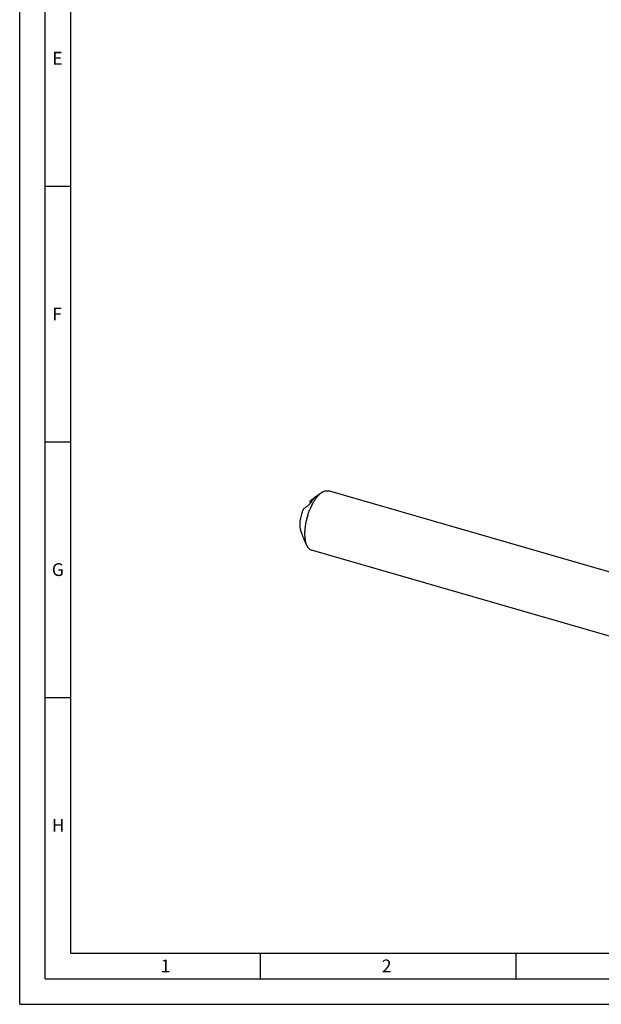
# Model space of a CAD drawing. Units: millimetres. Extents: x 0 to 594, y 0 to 420.
# Drawn here: x 0 to 114, y 0 to 193 of the extents above; entities that cross this region are included whole.
import ezdxf

# ---------------------------------------------------------------- set-up
doc = ezdxf.new("R2010")
doc.units = ezdxf.units.MM
doc.header["$LTSCALE"] = 32.67
doc.layers.add('607765243-000-00-ED1_FORMAT', color=7, linetype='CONTINUOUS')
doc.layers.add('607925289-000_CL', color=7, linetype='CONTINUOUS')
doc.styles.get("Standard").update_dxf_attribs({"font": 'TXT.SHX', "width": 0.7})

msp = doc.modelspace()

# ---------------------------------------------------------------- linework, layer by layer
at = {"layer": '607765243-000-00-ED1_FORMAT', "color": 3, "linetype": 'CONTINUOUS'}
for p, q in [((0, 0), (0, 420)), ((5, 5), (5, 415)), ((5, 160), (10, 160)), ((5, 110), (10, 110)), ((5, 60), (10, 60)), ((47, 10), (47, 5)), ((97, 10), (97, 5)), ((5, 5), (589, 5)), ((0, 0), (594, 0))]:
    msp.add_line(p, q, dxfattribs=at)
at = {"layer": '607765243-000-00-ED1_FORMAT', "color": 7, "linetype": 'CONTINUOUS'}
for q in [(10, 410), (584, 10)]:
    msp.add_line((10, 10), q, dxfattribs=at)
at = {"layer": '607925289-000_CL', "color": 7, "linetype": 'CONTINUOUS'}
for p, q in [((120.6483, 82.9817), (60.3731, 100.3817)), ((56.6944, 98.3889), (56.7638, 97.8972)), ((57.6606, 99.0811), (57.6971, 99.1057)), ((58.9653, 100.0181), (57.6803, 99.0992)), ((55.4361, 91.35), (55.4825, 91.2363)), ((56.0379, 89.8771), (55.4825, 91.2363)), ((117.3105, 71.4193), (57.0353, 88.8192))]:
    msp.add_line(p, q, dxfattribs=at)
at = {"layer": '607925289-000_CL', "color": 9, "linetype": 'CONTINUOUS'}
msp.add_line((57.6105, 98.981), (57.6021, 99.0404), dxfattribs=at)
at = {"layer": '607925289-000_CL', "color": 7, "linetype": 'CONTINUOUS'}
for centre, radius, start, end in [((80.7997, 65.6891), 40.6244, 125.55123, 126.39658), ((94.8614, 45.9989), 64.8202, 125.086266, 125.544168), ((61.3632, 93.6918), 6.5386, 124.489809, 125.114014)]:
    msp.add_arc(centre, radius, start, end, dxfattribs=at)
for points, knots in [([(58.9653, 100.0181), (59.0833, 100.1025), (59.3177, 100.2474), (59.6312, 100.3699), (59.873, 100.4182), (60.0454, 100.4305), (60.2127, 100.4196), (60.3207, 100.3968), (60.3731, 100.3817)], [0, 0, 0, 0, 0.28957761, 0.54735421, 0.66650486, 0.78062754, 0.89122388, 1, 1, 1, 1]), ([(58.7042, 99.8116), (58.5686, 99.6941), (58.2999, 99.4285), (57.9237, 98.9719), (57.56, 98.4444), (57.2148, 97.8547), (56.8936, 97.212), (56.6016, 96.5269), (56.3438, 95.8104), (56.1241, 95.0742), (55.9464, 94.3304), (55.8133, 93.5911), (55.7271, 92.8683), (55.6892, 92.1737), (55.7001, 91.5186), (55.7596, 90.9135), (55.8668, 90.3679), (55.9748, 90.0315), (56.0379, 89.8771)], [0, 0, 0, 0, 0.0501352, 0.10531689, 0.16513387, 0.22898936, 0.29615145, 0.3657891, 0.43700216, 0.50884867, 0.58037022, 0.65061684, 0.71867201, 0.78367928, 0.84487118, 0.90160321, 0.95339729, 1, 1, 1, 1]), ([(56.9168, 98.0959), (57.0362, 98.2807), (57.2786, 98.6217), (57.5581, 98.9338), (57.7007, 99.0706)], [0, 0, 0, 0, 0.52681057, 1, 1, 1, 1]), ([(57.6971, 99.1057), (57.6997, 99.1074), (57.7091, 99.1136), (57.7187, 99.1197), (57.7256, 99.124)], [0, 0, 0, 0, 0.27441951, 1, 1, 1, 1]), ([(57.7628, 99.1402), (57.7629, 99.1393), (57.762, 99.1368), (57.7595, 99.1327), (57.7551, 99.1268), (57.7487, 99.1193), (57.7401, 99.1098), (57.724, 99.0932), (57.7105, 99.0801), (57.7007, 99.0706)], [0, 0, 0, 0, 0.02885446, 0.0797671, 0.15648173, 0.26155653, 0.39716528, 0.56497372, 1, 1, 1, 1]), ([(57.7256, 99.124), (57.7301, 99.1267), (57.738, 99.1315), (57.7486, 99.1373), (57.7557, 99.1405), (57.7598, 99.1416), (57.7614, 99.1416), (57.7619, 99.1413)], [0, 0, 0, 0, 0.38600362, 0.68511369, 0.89047279, 0.95664957, 1, 1, 1, 1]), ([(58.7042, 99.8116), (58.7257, 99.8303), (58.8104, 99.902), (58.8982, 99.9701), (58.9653, 100.0181)], [0, 0, 0, 0, 0.25721364, 1, 1, 1, 1]), ([(55.5185, 96.9268), (55.4346, 96.7599), (55.2787, 96.4131), (55.0838, 95.872), (54.928, 95.3131), (54.8158, 94.7525), (54.7503, 94.2065), (54.7335, 93.6908), (54.7656, 93.2201), (54.8226, 92.9263), (54.8611, 92.7915)], [0, 0, 0, 0, 0.13133505, 0.26710208, 0.40409467, 0.53904723, 0.66878979, 0.79040687, 0.90141667, 1, 1, 1, 1]), ([(55.5185, 96.9268), (55.6681, 97.0374), (55.9697, 97.2559), (56.2737, 97.4712), (56.4263, 97.5783)], [0, 0, 0, 0, 0.49952314, 1, 1, 1, 1]), ([(56.9168, 98.0959), (56.8997, 98.0694), (56.8618, 98.0162), (56.78, 97.9137), (56.6741, 97.7961), (56.5663, 97.6913), (56.4843, 97.6215), (56.4453, 97.5917), (56.4263, 97.5783)], [0, 0, 0, 0, 0.13203065, 0.27352143, 0.54901818, 0.79440749, 0.90273375, 1, 1, 1, 1]), ([(55.4361, 91.35), (55.3386, 91.5894), (55.1447, 92.0691), (54.9546, 92.5502), (54.8611, 92.7915)], [0, 0, 0, 0, 0.49982147, 1, 1, 1, 1]), ([(56.0379, 89.8771), (56.0928, 89.7428), (56.2138, 89.4953), (56.4138, 89.2246), (56.5927, 89.0548), (56.732, 88.9525), (56.8794, 88.8726), (56.9829, 88.8344), (57.0353, 88.8192)], [0, 0, 0, 0, 0.2895776, 0.54735374, 0.66650454, 0.78062715, 0.89122376, 1, 1, 1, 1])]:
    msp.add_open_spline(points, degree=3, knots=knots, dxfattribs=at)
msp.add_open_spline([(57.7619, 99.1413), (57.7624, 99.1411), (57.7627, 99.1406), (57.7628, 99.1402)], degree=3, dxfattribs=at)

# ---------------------------------------------------------------- texts
at = {"layer": '607765243-000-00-ED1_FORMAT', "color": 2, "linetype": 'CONTINUOUS', "char_height": 2.5, "attachment_point": 1, "line_spacing_factor": 0.9}
for s, insert, width in [('E', (6.369, 186.25), 3.392857), ('F', (6.369, 136.25), 3.392857), ('G', (6.2798, 86.25), 3.660714), ('H', (6.2798, 36.25), 3.660714), ('1', (27.5476, 8.75), 2.857143), ('2', (70.7798, 8.75), 3.660714)]:
    msp.add_mtext(s, dxfattribs=dict(at, insert=insert, width=width))

doc.saveas('drawing.dxf')
